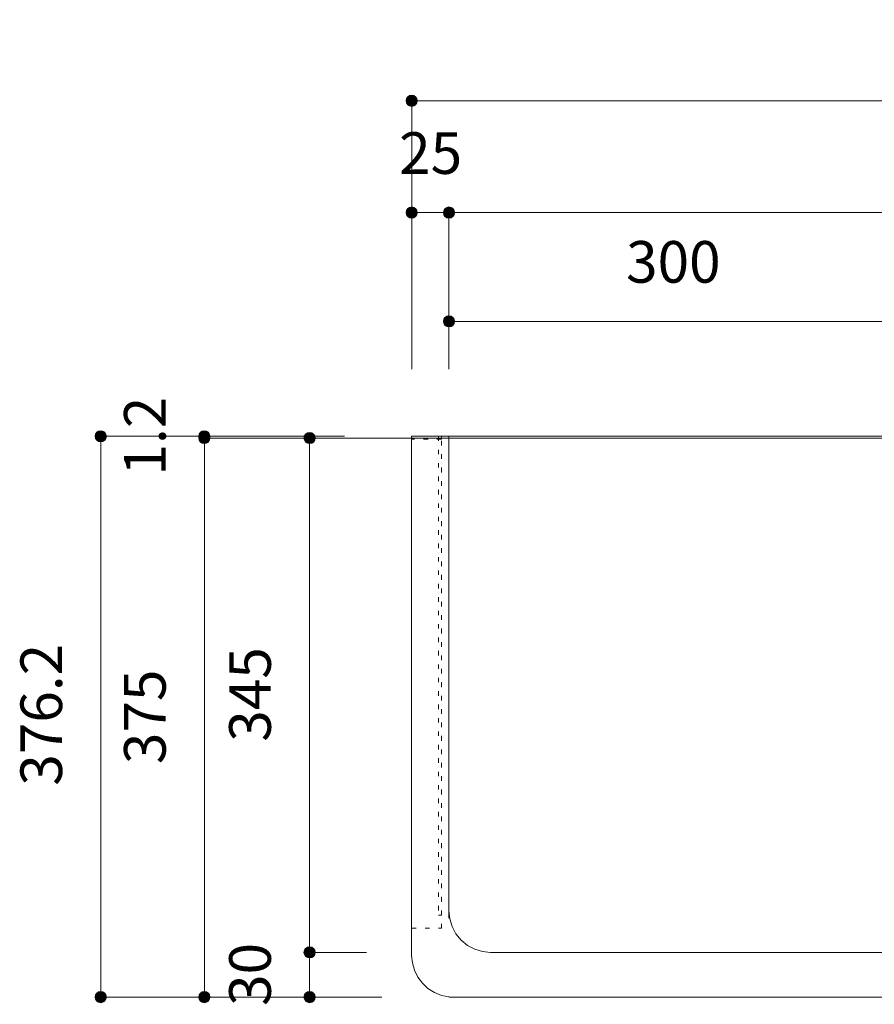
# Model space of a CAD drawing. Units: millimetres. Extents: x 31382 to 57702, y 298 to 18376.
# Drawn here: x 31526 to 32100, y 17119 to 17779 of the extents above; entities that cross this region are included whole.
import ezdxf

# ---------------------------------------------------------------- set-up
doc = ezdxf.new("R2010")
doc.units = ezdxf.units.MM
doc.header["$LTSCALE"] = 15
doc.linetypes.add('ラインタイプ-12', pattern=[0.6, 0.2, -0.4])
doc.layers.add('020', color=1, linetype='Continuous', lineweight=18, true_color=0xff0000)
for name, color, linetype, lineweight in [('SAKUZU', 7, 'Continuous', 18), ('一般', 7, 'Continuous', 5), ('寸法', 7, 'Continuous', 5)]:
    doc.layers.add(name, color=color, linetype=linetype, lineweight=lineweight)
doc.styles.add('YuGothic Medium', font='txt', dxfattribs={"bigfont": 'YuGothic Medium'})

# ---------------------------------------------------------------- blocks, each defined once
blk = doc.blocks.new('グループ-49')
at = {"layer": '寸法', "insert": (686.943, 685.267), "char_height": 1.8617, "attachment_point": 1, "rotation": 90, "line_spacing_factor": 1.198577, "style": 'YuGothic Medium'}
blk.add_mtext('1.2', dxfattribs=at)
blk = doc.blocks.new('グループ-50')
at = {"layer": '寸法', "linetype": 'Continuous', "lineweight": 0}
for points in [[(690.786, 687.022), (690.785, 686.997), (690.781, 686.973), (690.775, 686.949), (690.767, 686.926), (690.756, 686.904), (690.744, 686.883), (690.729, 686.863), (690.713, 686.845), (690.694, 686.828), (690.675, 686.814), (690.654, 686.801), (690.631, 686.791), (690.608, 686.782), (690.584, 686.776), (690.56, 686.773), (690.536, 686.771), (690.511, 686.773), (690.487, 686.776), (690.463, 686.782), (690.44, 686.791), (690.418, 686.801), (690.396, 686.814), (690.377, 686.828), (690.359, 686.845), (690.342, 686.863), (690.327, 686.883), (690.315, 686.904), (690.304, 686.926), (690.296, 686.949), (690.29, 686.973), (690.286, 686.997), (690.285, 687.022), (690.286, 687.046), (690.29, 687.071), (690.296, 687.095), (690.304, 687.118), (690.315, 687.14), (690.327, 687.161), (690.342, 687.181), (690.359, 687.199), (690.377, 687.215), (690.396, 687.23), (690.418, 687.243), (690.44, 687.253), (690.463, 687.261), (690.487, 687.267), (690.511, 687.271), (690.536, 687.272), (690.56, 687.271), (690.584, 687.267), (690.608, 687.261), (690.631, 687.253), (690.654, 687.243), (690.675, 687.23), (690.694, 687.215), (690.713, 687.199), (690.729, 687.181), (690.744, 687.161), (690.756, 687.14), (690.767, 687.118), (690.775, 687.095), (690.781, 687.071), (690.785, 687.046)], [(690.786, 686.942), (690.785, 686.917), (690.781, 686.893), (690.775, 686.869), (690.767, 686.846), (690.756, 686.824), (690.744, 686.803), (690.729, 686.783), (690.713, 686.765), (690.694, 686.748), (690.675, 686.734), (690.654, 686.721), (690.631, 686.711), (690.608, 686.702), (690.584, 686.696), (690.56, 686.693), (690.536, 686.691), (690.511, 686.693), (690.487, 686.696), (690.463, 686.702), (690.44, 686.711), (690.418, 686.721), (690.396, 686.734), (690.377, 686.748), (690.359, 686.765), (690.342, 686.783), (690.327, 686.803), (690.315, 686.824), (690.304, 686.846), (690.296, 686.869), (690.29, 686.893), (690.286, 686.917), (690.285, 686.942), (690.286, 686.966), (690.29, 686.991), (690.296, 687.015), (690.304, 687.038), (690.315, 687.06), (690.327, 687.081), (690.342, 687.101), (690.359, 687.119), (690.377, 687.135), (690.396, 687.15), (690.418, 687.163), (690.44, 687.173), (690.463, 687.181), (690.487, 687.187), (690.511, 687.191), (690.536, 687.192), (690.56, 687.191), (690.584, 687.187), (690.608, 687.181), (690.631, 687.173), (690.654, 687.163), (690.675, 687.15), (690.694, 687.135), (690.713, 687.119), (690.729, 687.101), (690.744, 687.081), (690.756, 687.06), (690.767, 687.038), (690.775, 687.015), (690.781, 686.991), (690.785, 686.966)]]:
    blk.add_hatch(color=7, dxfattribs=at).paths.add_polyline_path(points)
at = {"layer": '寸法'}
for p, q in [((696.804, 687.022), (690.536, 687.022)), ((690.536, 687.022), (690.536, 686.942)), ((696.803, 686.942), (690.536, 686.942))]:
    blk.add_line(p, q, dxfattribs=at)
for centre in [(690.536, 687.022), (690.536, 686.942)]:
    blk.add_circle(centre, 0.25, dxfattribs=at)
at = {"layer": '寸法', "color": 7}
blk.add_blockref('グループ-49', (0, 0), dxfattribs=at)
blk = doc.blocks.new('グループ-51')
at = {"layer": '寸法', "insert": (686.943, 672.361), "char_height": 1.8617, "attachment_point": 1, "rotation": 90, "line_spacing_factor": 1.198577, "style": 'YuGothic Medium'}
blk.add_mtext('375', dxfattribs=at)
blk = doc.blocks.new('グループ-52')
at = {"layer": '寸法', "linetype": 'Continuous', "lineweight": 0}
for points in [[(690.786, 686.942), (690.785, 686.917), (690.781, 686.893), (690.775, 686.869), (690.767, 686.846), (690.756, 686.824), (690.744, 686.803), (690.729, 686.783), (690.713, 686.765), (690.694, 686.748), (690.675, 686.734), (690.654, 686.721), (690.631, 686.711), (690.608, 686.702), (690.584, 686.696), (690.56, 686.693), (690.536, 686.691), (690.511, 686.693), (690.487, 686.696), (690.463, 686.702), (690.44, 686.711), (690.418, 686.721), (690.396, 686.734), (690.377, 686.748), (690.359, 686.765), (690.342, 686.783), (690.327, 686.803), (690.315, 686.824), (690.304, 686.846), (690.296, 686.869), (690.29, 686.893), (690.286, 686.917), (690.285, 686.942), (690.286, 686.966), (690.29, 686.991), (690.296, 687.015), (690.304, 687.038), (690.315, 687.06), (690.327, 687.081), (690.342, 687.101), (690.359, 687.119), (690.377, 687.135), (690.396, 687.15), (690.418, 687.163), (690.44, 687.173), (690.463, 687.181), (690.487, 687.187), (690.511, 687.191), (690.536, 687.192), (690.56, 687.191), (690.584, 687.187), (690.608, 687.181), (690.631, 687.173), (690.654, 687.163), (690.675, 687.15), (690.694, 687.135), (690.713, 687.119), (690.729, 687.101), (690.744, 687.081), (690.756, 687.06), (690.767, 687.038), (690.775, 687.015), (690.781, 686.991), (690.785, 686.966)], [(690.786, 661.942), (690.785, 661.917), (690.781, 661.893), (690.775, 661.869), (690.767, 661.846), (690.756, 661.824), (690.744, 661.803), (690.729, 661.783), (690.713, 661.765), (690.694, 661.748), (690.675, 661.734), (690.654, 661.721), (690.631, 661.711), (690.608, 661.702), (690.584, 661.696), (690.56, 661.693), (690.536, 661.691), (690.511, 661.693), (690.487, 661.696), (690.463, 661.702), (690.44, 661.711), (690.418, 661.721), (690.396, 661.734), (690.377, 661.748), (690.359, 661.765), (690.342, 661.783), (690.327, 661.803), (690.315, 661.824), (690.304, 661.846), (690.296, 661.869), (690.29, 661.893), (690.286, 661.917), (690.285, 661.942), (690.286, 661.966), (690.29, 661.991), (690.296, 662.015), (690.304, 662.038), (690.315, 662.06), (690.327, 662.081), (690.342, 662.101), (690.359, 662.119), (690.377, 662.135), (690.396, 662.15), (690.418, 662.163), (690.44, 662.173), (690.463, 662.181), (690.487, 662.187), (690.511, 662.191), (690.536, 662.192), (690.56, 662.191), (690.584, 662.187), (690.608, 662.181), (690.631, 662.173), (690.654, 662.163), (690.675, 662.15), (690.694, 662.135), (690.713, 662.119), (690.729, 662.101), (690.744, 662.081), (690.756, 662.06), (690.767, 662.038), (690.775, 662.015), (690.781, 661.991), (690.785, 661.966)]]:
    blk.add_hatch(color=7, dxfattribs=at).paths.add_polyline_path(points)
at = {"layer": '寸法'}
for p, q in [((696.803, 686.942), (690.536, 686.942)), ((690.536, 686.942), (690.536, 661.942)), ((698.471, 661.942), (690.536, 661.942))]:
    blk.add_line(p, q, dxfattribs=at)
for centre in [(690.536, 686.942), (690.536, 661.942)]:
    blk.add_circle(centre, 0.25, dxfattribs=at)
at = {"layer": '寸法', "color": 7}
blk.add_blockref('グループ-51', (0, 0), dxfattribs=at)
blk = doc.blocks.new('グループ-53')
at = {"layer": '寸法'}
for name in ['グループ-50', 'グループ-52']:
    blk.add_blockref(name, (0, 0), dxfattribs=at)
blk = doc.blocks.new('グループ-54')
at = {"layer": '寸法', "insert": (682.31, 671.396), "char_height": 1.8617, "attachment_point": 1, "rotation": 90, "line_spacing_factor": 1.198577, "style": 'YuGothic Medium'}
blk.add_mtext('376.2', dxfattribs=at)
blk = doc.blocks.new('グループ-55')
at = {"layer": '寸法', "linetype": 'Continuous', "lineweight": 0}
for points in [[(686.154, 687.022), (686.152, 686.997), (686.149, 686.973), (686.143, 686.949), (686.134, 686.926), (686.124, 686.904), (686.111, 686.883), (686.097, 686.863), (686.08, 686.845), (686.062, 686.828), (686.042, 686.814), (686.021, 686.801), (685.999, 686.791), (685.976, 686.782), (685.952, 686.776), (685.928, 686.773), (685.903, 686.771), (685.879, 686.773), (685.854, 686.776), (685.83, 686.782), (685.807, 686.791), (685.785, 686.801), (685.764, 686.814), (685.744, 686.828), (685.726, 686.845), (685.71, 686.863), (685.695, 686.883), (685.682, 686.904), (685.672, 686.926), (685.664, 686.949), (685.658, 686.973), (685.654, 686.997), (685.653, 687.022), (685.654, 687.046), (685.658, 687.071), (685.664, 687.095), (685.672, 687.118), (685.682, 687.14), (685.695, 687.161), (685.71, 687.181), (685.726, 687.199), (685.744, 687.215), (685.764, 687.23), (685.785, 687.243), (685.807, 687.253), (685.83, 687.261), (685.854, 687.267), (685.879, 687.271), (685.903, 687.272), (685.928, 687.271), (685.952, 687.267), (685.976, 687.261), (685.999, 687.253), (686.021, 687.243), (686.042, 687.23), (686.062, 687.215), (686.08, 687.199), (686.097, 687.181), (686.111, 687.161), (686.124, 687.14), (686.134, 687.118), (686.143, 687.095), (686.149, 687.071), (686.152, 687.046)], [(686.154, 661.942), (686.152, 661.917), (686.149, 661.893), (686.143, 661.869), (686.134, 661.846), (686.124, 661.824), (686.111, 661.803), (686.097, 661.783), (686.08, 661.765), (686.062, 661.748), (686.042, 661.734), (686.021, 661.721), (685.999, 661.711), (685.976, 661.702), (685.952, 661.696), (685.928, 661.693), (685.903, 661.691), (685.879, 661.693), (685.854, 661.696), (685.83, 661.702), (685.807, 661.711), (685.785, 661.721), (685.764, 661.734), (685.744, 661.748), (685.726, 661.765), (685.71, 661.783), (685.695, 661.803), (685.682, 661.824), (685.672, 661.846), (685.664, 661.869), (685.658, 661.893), (685.654, 661.917), (685.653, 661.942), (685.654, 661.966), (685.658, 661.991), (685.664, 662.015), (685.672, 662.038), (685.682, 662.06), (685.695, 662.081), (685.71, 662.101), (685.726, 662.119), (685.744, 662.135), (685.764, 662.15), (685.785, 662.163), (685.807, 662.173), (685.83, 662.181), (685.854, 662.187), (685.879, 662.191), (685.903, 662.192), (685.928, 662.191), (685.952, 662.187), (685.976, 662.181), (685.999, 662.173), (686.021, 662.163), (686.042, 662.15), (686.062, 662.135), (686.08, 662.119), (686.097, 662.101), (686.111, 662.081), (686.124, 662.06), (686.134, 662.038), (686.143, 662.015), (686.149, 661.991), (686.152, 661.966)]]:
    blk.add_hatch(color=7, dxfattribs=at).paths.add_polyline_path(points)
at = {"layer": '寸法'}
for p, q in [((696.804, 687.022), (685.903, 687.022)), ((685.903, 687.022), (685.903, 661.942)), ((698.471, 661.942), (685.903, 661.942))]:
    blk.add_line(p, q, dxfattribs=at)
for centre in [(685.903, 687.022), (685.903, 661.942)]:
    blk.add_circle(centre, 0.25, dxfattribs=at)
at = {"layer": '寸法', "color": 7}
blk.add_blockref('グループ-54', (0, 0), dxfattribs=at)
blk = doc.blocks.new('グループ-56')
at = {"layer": '寸法', "insert": (691.644, 673.361), "char_height": 1.8617, "attachment_point": 1, "rotation": 90, "line_spacing_factor": 1.198577, "style": 'YuGothic Medium'}
blk.add_mtext('345', dxfattribs=at)
blk = doc.blocks.new('グループ-57')
at = {"layer": '寸法', "linetype": 'Continuous', "lineweight": 0}
for points in [[(695.487, 686.942), (695.486, 686.917), (695.482, 686.893), (695.476, 686.869), (695.468, 686.846), (695.457, 686.824), (695.445, 686.803), (695.43, 686.783), (695.414, 686.765), (695.395, 686.748), (695.376, 686.734), (695.355, 686.721), (695.332, 686.711), (695.309, 686.702), (695.285, 686.696), (695.261, 686.693), (695.237, 686.691), (695.212, 686.693), (695.188, 686.696), (695.164, 686.702), (695.141, 686.711), (695.118, 686.721), (695.097, 686.734), (695.078, 686.748), (695.059, 686.765), (695.043, 686.783), (695.028, 686.803), (695.016, 686.824), (695.005, 686.846), (694.997, 686.869), (694.991, 686.893), (694.987, 686.917), (694.986, 686.942), (694.987, 686.966), (694.991, 686.991), (694.997, 687.015), (695.005, 687.038), (695.016, 687.06), (695.028, 687.081), (695.043, 687.101), (695.059, 687.119), (695.078, 687.135), (695.097, 687.15), (695.118, 687.163), (695.141, 687.173), (695.164, 687.181), (695.188, 687.187), (695.212, 687.191), (695.237, 687.192), (695.261, 687.191), (695.285, 687.187), (695.309, 687.181), (695.332, 687.173), (695.355, 687.163), (695.376, 687.15), (695.395, 687.135), (695.414, 687.119), (695.43, 687.101), (695.445, 687.081), (695.457, 687.06), (695.468, 687.038), (695.476, 687.015), (695.482, 686.991), (695.486, 686.966)], [(695.487, 663.942), (695.486, 663.917), (695.482, 663.893), (695.476, 663.869), (695.468, 663.846), (695.457, 663.824), (695.445, 663.803), (695.43, 663.783), (695.414, 663.765), (695.395, 663.748), (695.376, 663.734), (695.355, 663.721), (695.332, 663.711), (695.309, 663.702), (695.285, 663.696), (695.261, 663.693), (695.237, 663.691), (695.212, 663.693), (695.188, 663.696), (695.164, 663.702), (695.141, 663.711), (695.118, 663.721), (695.097, 663.734), (695.078, 663.748), (695.059, 663.765), (695.043, 663.783), (695.028, 663.803), (695.016, 663.824), (695.005, 663.846), (694.997, 663.869), (694.991, 663.893), (694.987, 663.917), (694.986, 663.942), (694.987, 663.966), (694.991, 663.991), (694.997, 664.015), (695.005, 664.038), (695.016, 664.06), (695.028, 664.081), (695.043, 664.101), (695.059, 664.119), (695.078, 664.135), (695.097, 664.15), (695.118, 664.163), (695.141, 664.173), (695.164, 664.181), (695.188, 664.187), (695.212, 664.191), (695.237, 664.192), (695.261, 664.191), (695.285, 664.187), (695.309, 664.181), (695.332, 664.173), (695.355, 664.163), (695.376, 664.15), (695.395, 664.135), (695.414, 664.119), (695.43, 664.101), (695.445, 664.081), (695.457, 664.06), (695.468, 664.038), (695.476, 664.015), (695.482, 663.991), (695.486, 663.966)]]:
    blk.add_hatch(color=7, dxfattribs=at).paths.add_polyline_path(points)
at = {"layer": '寸法'}
for p, q in [((699.803, 686.942), (695.237, 686.942)), ((695.237, 686.942), (695.237, 663.942)), ((697.777, 663.942), (695.237, 663.942))]:
    blk.add_line(p, q, dxfattribs=at)
for centre in [(695.237, 686.942), (695.237, 663.942)]:
    blk.add_circle(centre, 0.25, dxfattribs=at)
at = {"layer": '寸法', "color": 7}
blk.add_blockref('グループ-56', (0, 0), dxfattribs=at)
blk = doc.blocks.new('グループ-58')
at = {"layer": '寸法', "insert": (691.644, 661.547), "char_height": 1.8617, "attachment_point": 1, "rotation": 90, "line_spacing_factor": 1.198577, "style": 'YuGothic Medium'}
blk.add_mtext('30', dxfattribs=at)
blk = doc.blocks.new('グループ-59')
at = {"layer": '寸法', "linetype": 'Continuous', "lineweight": 0}
for points in [[(695.487, 663.942), (695.486, 663.917), (695.482, 663.893), (695.476, 663.869), (695.468, 663.846), (695.457, 663.824), (695.445, 663.803), (695.43, 663.783), (695.414, 663.765), (695.395, 663.748), (695.376, 663.734), (695.355, 663.721), (695.332, 663.711), (695.309, 663.702), (695.285, 663.696), (695.261, 663.693), (695.237, 663.691), (695.212, 663.693), (695.188, 663.696), (695.164, 663.702), (695.141, 663.711), (695.118, 663.721), (695.097, 663.734), (695.078, 663.748), (695.059, 663.765), (695.043, 663.783), (695.028, 663.803), (695.016, 663.824), (695.005, 663.846), (694.997, 663.869), (694.991, 663.893), (694.987, 663.917), (694.986, 663.942), (694.987, 663.966), (694.991, 663.991), (694.997, 664.015), (695.005, 664.038), (695.016, 664.06), (695.028, 664.081), (695.043, 664.101), (695.059, 664.119), (695.078, 664.135), (695.097, 664.15), (695.118, 664.163), (695.141, 664.173), (695.164, 664.181), (695.188, 664.187), (695.212, 664.191), (695.237, 664.192), (695.261, 664.191), (695.285, 664.187), (695.309, 664.181), (695.332, 664.173), (695.355, 664.163), (695.376, 664.15), (695.395, 664.135), (695.414, 664.119), (695.43, 664.101), (695.445, 664.081), (695.457, 664.06), (695.468, 664.038), (695.476, 664.015), (695.482, 663.991), (695.486, 663.966)], [(695.487, 661.942), (695.486, 661.917), (695.482, 661.893), (695.476, 661.869), (695.468, 661.846), (695.457, 661.824), (695.445, 661.803), (695.43, 661.783), (695.414, 661.765), (695.395, 661.748), (695.376, 661.734), (695.355, 661.721), (695.332, 661.711), (695.309, 661.702), (695.285, 661.696), (695.261, 661.693), (695.237, 661.691), (695.212, 661.693), (695.188, 661.696), (695.164, 661.702), (695.141, 661.711), (695.118, 661.721), (695.097, 661.734), (695.078, 661.748), (695.059, 661.765), (695.043, 661.783), (695.028, 661.803), (695.016, 661.824), (695.005, 661.846), (694.997, 661.869), (694.991, 661.893), (694.987, 661.917), (694.986, 661.942), (694.987, 661.966), (694.991, 661.991), (694.997, 662.015), (695.005, 662.038), (695.016, 662.06), (695.028, 662.081), (695.043, 662.101), (695.059, 662.119), (695.078, 662.135), (695.097, 662.15), (695.118, 662.163), (695.141, 662.173), (695.164, 662.181), (695.188, 662.187), (695.212, 662.191), (695.237, 662.192), (695.261, 662.191), (695.285, 662.187), (695.309, 662.181), (695.332, 662.173), (695.355, 662.163), (695.376, 662.15), (695.395, 662.135), (695.414, 662.119), (695.43, 662.101), (695.445, 662.081), (695.457, 662.06), (695.468, 662.038), (695.476, 662.015), (695.482, 661.991), (695.486, 661.966)]]:
    blk.add_hatch(color=7, dxfattribs=at).paths.add_polyline_path(points)
at = {"layer": '寸法'}
for p, q in [((697.777, 663.942), (695.237, 663.942)), ((695.237, 663.942), (695.237, 661.942)), ((697.815, 661.942), (695.237, 661.942))]:
    blk.add_line(p, q, dxfattribs=at)
for centre in [(695.237, 663.942), (695.237, 661.942)]:
    blk.add_circle(centre, 0.25, dxfattribs=at)
at = {"layer": '寸法', "color": 7}
blk.add_blockref('グループ-58', (0, 0), dxfattribs=at)
blk = doc.blocks.new('グループ-60')
at = {"layer": '寸法'}
for name in ['グループ-57', 'グループ-59']:
    blk.add_blockref(name, (0, 0), dxfattribs=at)
blk = doc.blocks.new('グループ-61')
at = {"layer": '寸法', "insert": (699.242, 700.618), "char_height": 1.8617, "attachment_point": 1, "line_spacing_factor": 1.198577, "style": 'YuGothic Medium'}
blk.add_mtext('25', dxfattribs=at)
blk = doc.blocks.new('グループ-62')
at = {"layer": '寸法', "linetype": 'Continuous', "lineweight": 0}
for points in [[(700.054, 697.026), (700.053, 697.001), (700.049, 696.977), (700.043, 696.953), (700.035, 696.93), (700.024, 696.908), (700.012, 696.886), (699.997, 696.867), (699.981, 696.848), (699.962, 696.832), (699.943, 696.817), (699.922, 696.805), (699.899, 696.794), (699.876, 696.786), (699.852, 696.78), (699.828, 696.776), (699.804, 696.775), (699.779, 696.776), (699.755, 696.78), (699.731, 696.786), (699.708, 696.794), (699.686, 696.805), (699.665, 696.817), (699.645, 696.832), (699.627, 696.848), (699.61, 696.867), (699.595, 696.886), (699.583, 696.908), (699.572, 696.93), (699.564, 696.953), (699.558, 696.977), (699.554, 697.001), (699.553, 697.026), (699.554, 697.05), (699.558, 697.074), (699.564, 697.098), (699.572, 697.121), (699.583, 697.144), (699.595, 697.165), (699.61, 697.184), (699.627, 697.203), (699.645, 697.219), (699.665, 697.234), (699.686, 697.246), (699.708, 697.257), (699.731, 697.265), (699.755, 697.271), (699.779, 697.275), (699.804, 697.276), (699.828, 697.275), (699.852, 697.271), (699.876, 697.265), (699.899, 697.257), (699.922, 697.246), (699.943, 697.234), (699.962, 697.219), (699.981, 697.203), (699.997, 697.184), (700.012, 697.165), (700.024, 697.144), (700.035, 697.121), (700.043, 697.098), (700.049, 697.074), (700.053, 697.05)], [(701.721, 697.026), (701.719, 697.001), (701.716, 696.977), (701.71, 696.953), (701.702, 696.93), (701.691, 696.908), (701.678, 696.886), (701.664, 696.867), (701.647, 696.848), (701.629, 696.832), (701.609, 696.817), (701.588, 696.805), (701.566, 696.794), (701.543, 696.786), (701.519, 696.78), (701.495, 696.776), (701.47, 696.775), (701.446, 696.776), (701.421, 696.78), (701.398, 696.786), (701.374, 696.794), (701.352, 696.805), (701.331, 696.817), (701.311, 696.832), (701.293, 696.848), (701.277, 696.867), (701.262, 696.886), (701.25, 696.908), (701.239, 696.93), (701.231, 696.953), (701.225, 696.977), (701.221, 697.001), (701.22, 697.026), (701.221, 697.05), (701.225, 697.074), (701.231, 697.098), (701.239, 697.121), (701.25, 697.144), (701.262, 697.165), (701.277, 697.184), (701.293, 697.203), (701.311, 697.219), (701.331, 697.234), (701.352, 697.246), (701.374, 697.257), (701.398, 697.265), (701.421, 697.271), (701.446, 697.275), (701.47, 697.276), (701.495, 697.275), (701.519, 697.271), (701.543, 697.265), (701.566, 697.257), (701.588, 697.246), (701.609, 697.234), (701.629, 697.219), (701.647, 697.203), (701.664, 697.184), (701.678, 697.165), (701.691, 697.144), (701.702, 697.121), (701.71, 697.098), (701.716, 697.074), (701.719, 697.05)]]:
    blk.add_hatch(color=7, dxfattribs=at).paths.add_polyline_path(points)
at = {"layer": '寸法'}
for p, q in [((699.804, 690.022), (699.804, 697.026)), ((699.804, 697.026), (701.47, 697.026)), ((701.47, 690.022), (701.47, 697.026))]:
    blk.add_line(p, q, dxfattribs=at)
for centre in [(699.804, 697.026), (701.47, 697.026)]:
    blk.add_circle(centre, 0.25, dxfattribs=at)
at = {"layer": '寸法', "color": 7}
blk.add_blockref('グループ-61', (0, 0), dxfattribs=at)
blk = doc.blocks.new('グループ-63')
at = {"layer": '寸法', "insert": (737.038, 700.618), "char_height": 1.8617, "attachment_point": 1, "line_spacing_factor": 1.198577, "style": 'YuGothic Medium'}
blk.add_mtext('1150', dxfattribs=at)
blk = doc.blocks.new('グループ-64')
at = {"layer": '寸法', "linetype": 'Continuous', "lineweight": 0}
for points in [[(701.721, 697.026), (701.719, 697.001), (701.716, 696.977), (701.71, 696.953), (701.702, 696.93), (701.691, 696.908), (701.678, 696.886), (701.664, 696.867), (701.647, 696.848), (701.629, 696.832), (701.609, 696.817), (701.588, 696.805), (701.566, 696.794), (701.543, 696.786), (701.519, 696.78), (701.495, 696.776), (701.47, 696.775), (701.446, 696.776), (701.421, 696.78), (701.398, 696.786), (701.374, 696.794), (701.352, 696.805), (701.331, 696.817), (701.311, 696.832), (701.293, 696.848), (701.277, 696.867), (701.262, 696.886), (701.25, 696.908), (701.239, 696.93), (701.231, 696.953), (701.225, 696.977), (701.221, 697.001), (701.22, 697.026), (701.221, 697.05), (701.225, 697.074), (701.231, 697.098), (701.239, 697.121), (701.25, 697.144), (701.262, 697.165), (701.277, 697.184), (701.293, 697.203), (701.311, 697.219), (701.331, 697.234), (701.352, 697.246), (701.374, 697.257), (701.398, 697.265), (701.421, 697.271), (701.446, 697.275), (701.47, 697.276), (701.495, 697.275), (701.519, 697.271), (701.543, 697.265), (701.566, 697.257), (701.588, 697.246), (701.609, 697.234), (701.629, 697.219), (701.647, 697.203), (701.664, 697.184), (701.678, 697.165), (701.691, 697.144), (701.702, 697.121), (701.71, 697.098), (701.716, 697.074), (701.719, 697.05)], [(778.387, 697.026), (778.386, 697.001), (778.382, 696.977), (778.376, 696.953), (778.368, 696.93), (778.357, 696.908), (778.345, 696.886), (778.33, 696.867), (778.314, 696.848), (778.295, 696.832), (778.276, 696.817), (778.255, 696.805), (778.232, 696.794), (778.209, 696.786), (778.185, 696.78), (778.161, 696.776), (778.137, 696.775), (778.112, 696.776), (778.088, 696.78), (778.064, 696.786), (778.041, 696.794), (778.019, 696.805), (777.998, 696.817), (777.978, 696.832), (777.96, 696.848), (777.943, 696.867), (777.928, 696.886), (777.916, 696.908), (777.905, 696.93), (777.897, 696.953), (777.891, 696.977), (777.887, 697.001), (777.886, 697.026), (777.887, 697.05), (777.891, 697.074), (777.897, 697.098), (777.905, 697.121), (777.916, 697.144), (777.928, 697.165), (777.943, 697.184), (777.96, 697.203), (777.978, 697.219), (777.998, 697.234), (778.019, 697.246), (778.041, 697.257), (778.064, 697.265), (778.088, 697.271), (778.112, 697.275), (778.137, 697.276), (778.161, 697.275), (778.185, 697.271), (778.209, 697.265), (778.232, 697.257), (778.255, 697.246), (778.276, 697.234), (778.295, 697.219), (778.314, 697.203), (778.33, 697.184), (778.345, 697.165), (778.357, 697.144), (778.368, 697.121), (778.376, 697.098), (778.382, 697.074), (778.386, 697.05)]]:
    blk.add_hatch(color=7, dxfattribs=at).paths.add_polyline_path(points)
at = {"layer": '寸法'}
for p, q in [((701.47, 690.022), (701.47, 697.026)), ((701.47, 697.026), (778.137, 697.026)), ((778.137, 690.022), (778.137, 697.026))]:
    blk.add_line(p, q, dxfattribs=at)
for centre in [(701.47, 697.026), (778.137, 697.026)]:
    blk.add_circle(centre, 0.25, dxfattribs=at)
at = {"layer": '寸法', "color": 7}
blk.add_blockref('グループ-63', (0, 0), dxfattribs=at)
blk = doc.blocks.new('グループ-65')
at = {"layer": '寸法', "insert": (777.575, 700.618), "char_height": 1.8617, "attachment_point": 1, "line_spacing_factor": 1.198577, "style": 'YuGothic Medium'}
blk.add_mtext('25', dxfattribs=at)
blk = doc.blocks.new('グループ-66')
at = {"layer": '寸法', "linetype": 'Continuous', "lineweight": 0}
for points in [[(778.387, 697.026), (778.386, 697.001), (778.382, 696.977), (778.376, 696.953), (778.368, 696.93), (778.357, 696.908), (778.345, 696.886), (778.33, 696.867), (778.314, 696.848), (778.295, 696.832), (778.276, 696.817), (778.255, 696.805), (778.232, 696.794), (778.209, 696.786), (778.185, 696.78), (778.161, 696.776), (778.137, 696.775), (778.112, 696.776), (778.088, 696.78), (778.064, 696.786), (778.041, 696.794), (778.019, 696.805), (777.998, 696.817), (777.978, 696.832), (777.96, 696.848), (777.943, 696.867), (777.928, 696.886), (777.916, 696.908), (777.905, 696.93), (777.897, 696.953), (777.891, 696.977), (777.887, 697.001), (777.886, 697.026), (777.887, 697.05), (777.891, 697.074), (777.897, 697.098), (777.905, 697.121), (777.916, 697.144), (777.928, 697.165), (777.943, 697.184), (777.96, 697.203), (777.978, 697.219), (777.998, 697.234), (778.019, 697.246), (778.041, 697.257), (778.064, 697.265), (778.088, 697.271), (778.112, 697.275), (778.137, 697.276), (778.161, 697.275), (778.185, 697.271), (778.209, 697.265), (778.232, 697.257), (778.255, 697.246), (778.276, 697.234), (778.295, 697.219), (778.314, 697.203), (778.33, 697.184), (778.345, 697.165), (778.357, 697.144), (778.368, 697.121), (778.376, 697.098), (778.382, 697.074), (778.386, 697.05)], [(780.054, 697.026), (780.052, 697.001), (780.049, 696.977), (780.043, 696.953), (780.035, 696.93), (780.024, 696.908), (780.011, 696.886), (779.997, 696.867), (779.98, 696.848), (779.962, 696.832), (779.942, 696.817), (779.921, 696.805), (779.899, 696.794), (779.876, 696.786), (779.852, 696.78), (779.828, 696.776), (779.803, 696.775), (779.779, 696.776), (779.754, 696.78), (779.731, 696.786), (779.707, 696.794), (779.685, 696.805), (779.664, 696.817), (779.644, 696.832), (779.626, 696.848), (779.61, 696.867), (779.595, 696.886), (779.583, 696.908), (779.572, 696.93), (779.564, 696.953), (779.558, 696.977), (779.554, 697.001), (779.553, 697.026), (779.554, 697.05), (779.558, 697.074), (779.564, 697.098), (779.572, 697.121), (779.583, 697.144), (779.595, 697.165), (779.61, 697.184), (779.626, 697.203), (779.644, 697.219), (779.664, 697.234), (779.685, 697.246), (779.707, 697.257), (779.731, 697.265), (779.754, 697.271), (779.779, 697.275), (779.803, 697.276), (779.828, 697.275), (779.852, 697.271), (779.876, 697.265), (779.899, 697.257), (779.921, 697.246), (779.942, 697.234), (779.962, 697.219), (779.98, 697.203), (779.997, 697.184), (780.011, 697.165), (780.024, 697.144), (780.035, 697.121), (780.043, 697.098), (780.049, 697.074), (780.052, 697.05)]]:
    blk.add_hatch(color=7, dxfattribs=at).paths.add_polyline_path(points)
at = {"layer": '寸法'}
for p, q in [((778.137, 690.022), (778.137, 697.026)), ((778.137, 697.026), (779.803, 697.026)), ((779.803, 690.022), (779.803, 697.026))]:
    blk.add_line(p, q, dxfattribs=at)
for centre in [(778.137, 697.026), (779.803, 697.026)]:
    blk.add_circle(centre, 0.25, dxfattribs=at)
at = {"layer": '寸法', "color": 7}
blk.add_blockref('グループ-65', (0, 0), dxfattribs=at)
blk = doc.blocks.new('グループ-67')
at = {"layer": '寸法'}
for name in ['グループ-62', 'グループ-64', 'グループ-66']:
    blk.add_blockref(name, (0, 0), dxfattribs=at)
blk = doc.blocks.new('グループ-68')
at = {"layer": '寸法', "insert": (737.038, 705.618), "char_height": 1.8617, "attachment_point": 1, "line_spacing_factor": 1.198577, "style": 'YuGothic Medium'}
blk.add_mtext('1200', dxfattribs=at)
blk = doc.blocks.new('グループ-69')
at = {"layer": '寸法', "linetype": 'Continuous', "lineweight": 0}
for points in [[(700.054, 702.026), (700.053, 702.001), (700.049, 701.977), (700.043, 701.953), (700.035, 701.93), (700.024, 701.908), (700.012, 701.886), (699.997, 701.867), (699.981, 701.848), (699.962, 701.832), (699.943, 701.817), (699.922, 701.805), (699.899, 701.794), (699.876, 701.786), (699.852, 701.78), (699.828, 701.776), (699.804, 701.775), (699.779, 701.776), (699.755, 701.78), (699.731, 701.786), (699.708, 701.794), (699.686, 701.805), (699.665, 701.817), (699.645, 701.832), (699.627, 701.848), (699.61, 701.867), (699.595, 701.886), (699.583, 701.908), (699.572, 701.93), (699.564, 701.953), (699.558, 701.977), (699.554, 702.001), (699.553, 702.026), (699.554, 702.05), (699.558, 702.074), (699.564, 702.098), (699.572, 702.121), (699.583, 702.144), (699.595, 702.165), (699.61, 702.184), (699.627, 702.203), (699.645, 702.219), (699.665, 702.234), (699.686, 702.246), (699.708, 702.257), (699.731, 702.265), (699.755, 702.271), (699.779, 702.275), (699.804, 702.276), (699.828, 702.275), (699.852, 702.271), (699.876, 702.265), (699.899, 702.257), (699.922, 702.246), (699.943, 702.234), (699.962, 702.219), (699.981, 702.203), (699.997, 702.184), (700.012, 702.165), (700.024, 702.144), (700.035, 702.121), (700.043, 702.098), (700.049, 702.074), (700.053, 702.05)], [(780.054, 702.026), (780.052, 702.001), (780.049, 701.977), (780.043, 701.953), (780.035, 701.93), (780.024, 701.908), (780.011, 701.886), (779.997, 701.867), (779.98, 701.848), (779.962, 701.832), (779.942, 701.817), (779.921, 701.805), (779.899, 701.794), (779.876, 701.786), (779.852, 701.78), (779.828, 701.776), (779.803, 701.775), (779.779, 701.776), (779.754, 701.78), (779.731, 701.786), (779.707, 701.794), (779.685, 701.805), (779.664, 701.817), (779.644, 701.832), (779.626, 701.848), (779.61, 701.867), (779.595, 701.886), (779.582, 701.908), (779.572, 701.93), (779.564, 701.953), (779.558, 701.977), (779.554, 702.001), (779.553, 702.026), (779.554, 702.05), (779.558, 702.074), (779.564, 702.098), (779.572, 702.121), (779.582, 702.144), (779.595, 702.165), (779.61, 702.184), (779.626, 702.203), (779.644, 702.219), (779.664, 702.234), (779.685, 702.246), (779.707, 702.257), (779.731, 702.265), (779.754, 702.271), (779.779, 702.275), (779.803, 702.276), (779.828, 702.275), (779.852, 702.271), (779.876, 702.265), (779.899, 702.257), (779.921, 702.246), (779.942, 702.234), (779.962, 702.219), (779.98, 702.203), (779.997, 702.184), (780.011, 702.165), (780.024, 702.144), (780.035, 702.121), (780.043, 702.098), (780.049, 702.074), (780.052, 702.05)]]:
    blk.add_hatch(color=7, dxfattribs=at).paths.add_polyline_path(points)
at = {"layer": '寸法'}
for p, q in [((699.804, 690.022), (699.804, 702.026)), ((699.804, 702.026), (779.803, 702.026)), ((779.803, 689.942), (779.803, 702.026))]:
    blk.add_line(p, q, dxfattribs=at)
for centre in [(699.804, 702.026), (779.803, 702.026)]:
    blk.add_circle(centre, 0.25, dxfattribs=at)
at = {"layer": '寸法', "color": 7}
blk.add_blockref('グループ-68', (0, 0), dxfattribs=at)
blk = doc.blocks.new('グループ-70')
at = {"layer": '寸法', "insert": (709.39, 695.752), "char_height": 1.8617, "attachment_point": 1, "line_spacing_factor": 1.198577, "style": 'YuGothic Medium'}
blk.add_mtext('300', dxfattribs=at)
blk = doc.blocks.new('グループ-71')
at = {"layer": '寸法', "linetype": 'Continuous', "lineweight": 0}
for points in [[(701.721, 692.159), (701.719, 692.134), (701.716, 692.11), (701.71, 692.086), (701.702, 692.063), (701.691, 692.041), (701.678, 692.02), (701.664, 692), (701.647, 691.982), (701.629, 691.965), (701.609, 691.951), (701.588, 691.938), (701.566, 691.928), (701.543, 691.919), (701.519, 691.913), (701.495, 691.91), (701.47, 691.908), (701.446, 691.91), (701.421, 691.913), (701.398, 691.919), (701.374, 691.928), (701.352, 691.938), (701.331, 691.951), (701.311, 691.965), (701.293, 691.982), (701.277, 692), (701.262, 692.02), (701.25, 692.041), (701.239, 692.063), (701.231, 692.086), (701.225, 692.11), (701.221, 692.134), (701.22, 692.159), (701.221, 692.183), (701.225, 692.208), (701.231, 692.232), (701.239, 692.255), (701.25, 692.277), (701.262, 692.298), (701.277, 692.318), (701.293, 692.336), (701.311, 692.352), (701.331, 692.367), (701.352, 692.38), (701.374, 692.39), (701.398, 692.398), (701.421, 692.404), (701.446, 692.408), (701.47, 692.409), (701.495, 692.408), (701.519, 692.404), (701.543, 692.398), (701.566, 692.39), (701.588, 692.38), (701.609, 692.367), (701.629, 692.352), (701.647, 692.336), (701.664, 692.318), (701.678, 692.298), (701.691, 692.277), (701.702, 692.255), (701.71, 692.232), (701.716, 692.208), (701.719, 692.183)], [(721.721, 692.159), (721.719, 692.134), (721.716, 692.11), (721.71, 692.086), (721.702, 692.063), (721.691, 692.041), (721.678, 692.02), (721.664, 692), (721.647, 691.982), (721.629, 691.965), (721.609, 691.951), (721.588, 691.938), (721.566, 691.928), (721.543, 691.919), (721.519, 691.913), (721.495, 691.91), (721.47, 691.908), (721.446, 691.91), (721.421, 691.913), (721.398, 691.919), (721.374, 691.928), (721.352, 691.938), (721.331, 691.951), (721.311, 691.965), (721.293, 691.982), (721.277, 692), (721.262, 692.02), (721.249, 692.041), (721.239, 692.063), (721.231, 692.086), (721.225, 692.11), (721.221, 692.134), (721.22, 692.159), (721.221, 692.183), (721.225, 692.208), (721.231, 692.232), (721.239, 692.255), (721.249, 692.277), (721.262, 692.298), (721.277, 692.318), (721.293, 692.336), (721.311, 692.352), (721.331, 692.367), (721.352, 692.38), (721.374, 692.39), (721.398, 692.398), (721.421, 692.404), (721.446, 692.408), (721.47, 692.409), (721.495, 692.408), (721.519, 692.404), (721.543, 692.398), (721.566, 692.39), (721.588, 692.38), (721.609, 692.367), (721.629, 692.352), (721.647, 692.336), (721.664, 692.318), (721.678, 692.298), (721.691, 692.277), (721.702, 692.255), (721.71, 692.232), (721.716, 692.208), (721.719, 692.183)]]:
    blk.add_hatch(color=7, dxfattribs=at).paths.add_polyline_path(points)
at = {"layer": '寸法'}
for p, q in [((701.47, 690.022), (701.47, 692.159)), ((701.47, 692.159), (721.47, 692.159)), ((721.47, 688.075), (721.47, 692.159))]:
    blk.add_line(p, q, dxfattribs=at)
for centre in [(701.47, 692.159), (721.47, 692.159)]:
    blk.add_circle(centre, 0.25, dxfattribs=at)
at = {"layer": '寸法', "color": 7}
blk.add_blockref('グループ-70', (0, 0), dxfattribs=at)
blk = doc.blocks.new('グループ-72')
at = {"layer": '寸法', "insert": (737.723, 695.752), "char_height": 1.8617, "attachment_point": 1, "line_spacing_factor": 1.198577, "style": 'YuGothic Medium'}
blk.add_mtext('550', dxfattribs=at)
blk = doc.blocks.new('グループ-73')
at = {"layer": '寸法', "linetype": 'Continuous', "lineweight": 0}
for points in [[(721.721, 692.159), (721.719, 692.134), (721.716, 692.11), (721.71, 692.086), (721.702, 692.063), (721.691, 692.041), (721.678, 692.02), (721.664, 692), (721.647, 691.982), (721.629, 691.965), (721.609, 691.951), (721.588, 691.938), (721.566, 691.928), (721.543, 691.919), (721.519, 691.913), (721.495, 691.91), (721.47, 691.908), (721.446, 691.91), (721.421, 691.913), (721.398, 691.919), (721.374, 691.928), (721.352, 691.938), (721.331, 691.951), (721.311, 691.965), (721.293, 691.982), (721.277, 692), (721.262, 692.02), (721.249, 692.041), (721.239, 692.063), (721.231, 692.086), (721.225, 692.11), (721.221, 692.134), (721.22, 692.159), (721.221, 692.183), (721.225, 692.208), (721.231, 692.232), (721.239, 692.255), (721.249, 692.277), (721.262, 692.298), (721.277, 692.318), (721.293, 692.336), (721.311, 692.352), (721.331, 692.367), (721.352, 692.38), (721.374, 692.39), (721.398, 692.398), (721.421, 692.404), (721.446, 692.408), (721.47, 692.409), (721.495, 692.408), (721.519, 692.404), (721.543, 692.398), (721.566, 692.39), (721.588, 692.38), (721.609, 692.367), (721.629, 692.352), (721.647, 692.336), (721.664, 692.318), (721.678, 692.298), (721.691, 692.277), (721.702, 692.255), (721.71, 692.232), (721.716, 692.208), (721.719, 692.183)], [(758.387, 692.159), (758.386, 692.134), (758.382, 692.11), (758.376, 692.086), (758.368, 692.063), (758.357, 692.041), (758.345, 692.02), (758.33, 692), (758.314, 691.982), (758.295, 691.965), (758.276, 691.951), (758.255, 691.938), (758.232, 691.928), (758.209, 691.919), (758.185, 691.913), (758.161, 691.91), (758.137, 691.908), (758.112, 691.91), (758.088, 691.913), (758.064, 691.919), (758.041, 691.928), (758.019, 691.938), (757.998, 691.951), (757.978, 691.965), (757.96, 691.982), (757.943, 692), (757.928, 692.02), (757.916, 692.041), (757.905, 692.063), (757.897, 692.086), (757.891, 692.11), (757.887, 692.134), (757.886, 692.159), (757.887, 692.183), (757.891, 692.208), (757.897, 692.232), (757.905, 692.255), (757.916, 692.277), (757.928, 692.298), (757.943, 692.318), (757.96, 692.336), (757.978, 692.352), (757.998, 692.367), (758.019, 692.38), (758.041, 692.39), (758.064, 692.398), (758.088, 692.404), (758.112, 692.408), (758.137, 692.409), (758.161, 692.408), (758.185, 692.404), (758.209, 692.398), (758.232, 692.39), (758.255, 692.38), (758.276, 692.367), (758.295, 692.352), (758.314, 692.336), (758.33, 692.318), (758.345, 692.298), (758.357, 692.277), (758.368, 692.255), (758.376, 692.232), (758.382, 692.208), (758.386, 692.183)]]:
    blk.add_hatch(color=7, dxfattribs=at).paths.add_polyline_path(points)
at = {"layer": '寸法'}
for p, q in [((721.47, 688.075), (721.47, 692.159)), ((721.47, 692.159), (758.137, 692.159)), ((758.137, 688.075), (758.137, 692.159))]:
    blk.add_line(p, q, dxfattribs=at)
for centre in [(721.47, 692.159), (758.137, 692.159)]:
    blk.add_circle(centre, 0.25, dxfattribs=at)
at = {"layer": '寸法', "color": 7}
blk.add_blockref('グループ-72', (0, 0), dxfattribs=at)
blk = doc.blocks.new('グループ-74')
at = {"layer": '寸法', "insert": (766.056, 695.752), "char_height": 1.8617, "attachment_point": 1, "line_spacing_factor": 1.198577, "style": 'YuGothic Medium'}
blk.add_mtext('300', dxfattribs=at)
blk = doc.blocks.new('グループ-75')
at = {"layer": '寸法', "linetype": 'Continuous', "lineweight": 0}
for points in [[(758.387, 692.159), (758.386, 692.134), (758.382, 692.11), (758.376, 692.086), (758.368, 692.063), (758.357, 692.041), (758.345, 692.02), (758.33, 692), (758.314, 691.982), (758.295, 691.965), (758.276, 691.951), (758.255, 691.938), (758.232, 691.928), (758.209, 691.919), (758.185, 691.913), (758.161, 691.91), (758.137, 691.908), (758.112, 691.91), (758.088, 691.913), (758.064, 691.919), (758.041, 691.928), (758.019, 691.938), (757.998, 691.951), (757.978, 691.965), (757.96, 691.982), (757.943, 692), (757.928, 692.02), (757.916, 692.041), (757.905, 692.063), (757.897, 692.086), (757.891, 692.11), (757.887, 692.134), (757.886, 692.159), (757.887, 692.183), (757.891, 692.208), (757.897, 692.232), (757.905, 692.255), (757.916, 692.277), (757.928, 692.298), (757.943, 692.318), (757.96, 692.336), (757.978, 692.352), (757.998, 692.367), (758.019, 692.38), (758.041, 692.39), (758.064, 692.398), (758.088, 692.404), (758.112, 692.408), (758.137, 692.409), (758.161, 692.408), (758.185, 692.404), (758.209, 692.398), (758.232, 692.39), (758.255, 692.38), (758.276, 692.367), (758.295, 692.352), (758.314, 692.336), (758.33, 692.318), (758.345, 692.298), (758.357, 692.277), (758.368, 692.255), (758.376, 692.232), (758.382, 692.208), (758.386, 692.183)], [(778.387, 692.159), (778.386, 692.134), (778.382, 692.11), (778.376, 692.086), (778.368, 692.063), (778.357, 692.041), (778.345, 692.02), (778.33, 692), (778.314, 691.982), (778.295, 691.965), (778.276, 691.951), (778.255, 691.938), (778.232, 691.928), (778.209, 691.919), (778.185, 691.913), (778.161, 691.91), (778.137, 691.908), (778.112, 691.91), (778.088, 691.913), (778.064, 691.919), (778.041, 691.928), (778.019, 691.938), (777.998, 691.951), (777.978, 691.965), (777.96, 691.982), (777.943, 692), (777.928, 692.02), (777.916, 692.041), (777.905, 692.063), (777.897, 692.086), (777.891, 692.11), (777.887, 692.134), (777.886, 692.159), (777.887, 692.183), (777.891, 692.208), (777.897, 692.232), (777.905, 692.255), (777.916, 692.277), (777.928, 692.298), (777.943, 692.318), (777.96, 692.336), (777.978, 692.352), (777.998, 692.367), (778.019, 692.38), (778.041, 692.39), (778.064, 692.398), (778.088, 692.404), (778.112, 692.408), (778.137, 692.409), (778.161, 692.408), (778.185, 692.404), (778.209, 692.398), (778.232, 692.39), (778.255, 692.38), (778.276, 692.367), (778.295, 692.352), (778.314, 692.336), (778.33, 692.318), (778.345, 692.298), (778.357, 692.277), (778.368, 692.255), (778.376, 692.232), (778.382, 692.208), (778.386, 692.183)]]:
    blk.add_hatch(color=7, dxfattribs=at).paths.add_polyline_path(points)
at = {"layer": '寸法'}
for p, q in [((758.137, 688.075), (758.137, 692.159)), ((758.137, 692.159), (778.137, 692.159)), ((778.137, 690.022), (778.137, 692.159))]:
    blk.add_line(p, q, dxfattribs=at)
for centre in [(758.137, 692.159), (778.137, 692.159)]:
    blk.add_circle(centre, 0.25, dxfattribs=at)
at = {"layer": '寸法', "color": 7}
blk.add_blockref('グループ-74', (0, 0), dxfattribs=at)
blk = doc.blocks.new('グループ-76')
at = {"layer": '寸法'}
for name in ['グループ-71', 'グループ-73', 'グループ-75']:
    blk.add_blockref(name, (0, 0), dxfattribs=at)
blk = doc.blocks.new('グループ-215')
at = {"layer": '寸法'}
for name in ['グループ-69', 'グループ-67', 'グループ-76', 'グループ-53', 'グループ-55', 'グループ-60']:
    blk.add_blockref(name, (0, 0), dxfattribs=at)

msp = doc.modelspace()

# ---------------------------------------------------------------- linework, layer by layer
at = {"layer": '020', "color": 7, "linetype": 'ラインタイプ-12', "lineweight": 5}
for points in [[(31809.28, 17170), (31809.28, 17500), (31789.28, 17500), (31789.28, 17170)], [(31789.28, 17500), (31809.28, 17500), (31809.28, 17498), (31789.28, 17498)], [(31809.28, 17178.8), (31809.28, 17500), (31807.28, 17500), (31807.28, 17178.8)]]:
    msp.add_lwpolyline(points, close=True, dxfattribs=at)
at = {"layer": 'SAKUZU', "color": 7, "linetype": 'Continuous'}
for p, q in [((31789.29, 17500), (31789.28, 17151.8)), ((31789.28, 17498.8), (32989.28, 17498.8)), ((32989.28, 17500), (31789.29, 17500)), ((31814.29, 17500), (31814.28, 17176.8)), ((31842.28, 17153.8), (32936.28, 17153.8)), ((31814.3, 17123.8), (32961.28, 17123.8))]:
    msp.add_line(p, q, dxfattribs=at)
for points in [[(31814.28, 17181.8), (31814.82, 17176.34), (31816.41, 17171.08), (31819, 17166.24), (31822.48, 17162), (31826.73, 17158.52), (31831.57, 17155.93), (31836.82, 17154.34), (31842.28, 17153.8)], [(31789.28, 17151.8), (31789.75, 17146.7), (31791.14, 17141.78), (31793.4, 17137.19), (31796.46, 17133.09), (31800.21, 17129.61), (31804.53, 17126.87), (31809.28, 17124.97), (31814.3, 17123.96)]]:
    msp.add_lwpolyline(points, dxfattribs=at)

# ---------------------------------------------------------------- block references
at = {"layer": '一般', "color": 7, "transparency": 33554687, "xscale": 15, "yscale": 15, "zscale": 15}
msp.add_blockref('グループ-215', (21292.24, 7194.67), dxfattribs=at)

doc.saveas('drawing.dxf')
